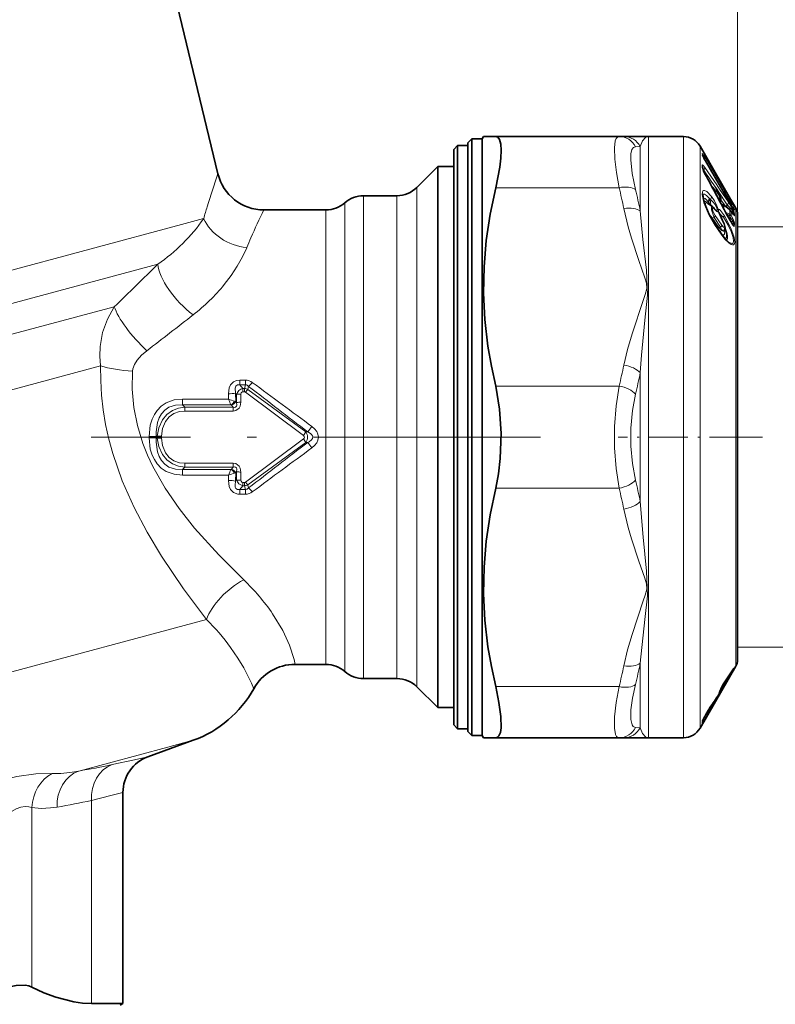
# Model space of a CAD drawing. Extents: x 0 to 210, y 0 to 297.
# Drawn here: x 86 to 126, y 129 to 181 of the extents above; entities that cross this region are included whole.
import ezdxf

# ---------------------------------------------------------------- set-up
doc = ezdxf.new("R2010")
doc.units = 0
doc.linetypes.add('DASHDOT', pattern=[18.5, 12, -3, 0.5, -3])

msp = doc.modelspace()

# ---------------------------------------------------------------- linework, layer by layer
at = {"color": 7, "lineweight": 13}
for p, q in [((123.944, 171.152), (123.944, 244.037)), ((119.233, 175.277), (119.233, 145.47)), ((121.094, 175.277), (121.094, 145.47)), ((118.8, 174.755), (118.549, 174.742)), ((118.8, 174.755), (118.8, 171.348)), ((121.96, 174.777), (121.96, 145.909)), ((122.246, 173.995), (122.073, 174.36)), ((122.075, 173.694), (122.075, 173.744)), ((122.246, 173.997), (122.246, 173.995)), ((123.577, 171.702), (122.246, 173.995)), ((123.256, 172.406), (122.263, 174.114)), ((122.135, 173.535), (122.11, 173.563)), ((122.135, 173.535), (122.124, 173.521)), ((122.15, 173.505), (122.135, 173.535)), ((122.15, 173.505), (122.136, 173.489)), ((122.158, 173.512), (122.15, 173.505)), ((122.219, 173.312), (122.217, 173.309)), ((123.577, 171.974), (122.69, 173.512)), ((122.575, 172.663), (122.553, 172.695)), ((104.173, 172.152), (104.173, 170.591)), ((105.939, 170.591), (105.939, 172.152)), ((107, 170.977), (107, 172.591)), ((111.16, 172.579), (117.683, 172.579)), ((122.696, 172.431), (122.774, 172.351)), ((122.774, 172.351), (122.959, 172.014)), ((122.833, 172.386), (123.018, 172.118)), ((122.833, 172.386), (123.018, 172.049)), ((123.367, 172.173), (123.322, 172.135)), ((123.518, 171.911), (123.367, 172.173)), ((123.577, 171.965), (123.425, 172.226)), ((103.181, 171.777), (103.181, 170.262)), ((122.432, 171.794), (122.399, 171.834)), ((122.49, 171.947), (122.457, 172)), ((122.507, 171.952), (122.457, 172)), ((122.507, 171.952), (122.49, 171.947)), ((122.959, 172.014), (122.935, 171.986)), ((122.994, 171.875), (123.016, 171.878)), ((123.018, 172.118), (123.009, 172.137)), ((123.018, 172.118), (123.038, 172.055)), ((123.039, 171.826), (123.057, 171.769)), ((123.047, 171.872), (123.051, 171.876)), ((123.057, 171.769), (123.061, 171.75)), ((123.162, 171.799), (123.066, 171.941)), ((123.161, 171.8), (123.299, 171.596)), ((123.22, 171.939), (123.402, 171.668)), ((123.22, 171.65), (123.527, 171.415)), ((123.402, 171.668), (123.404, 171.665)), ((123.412, 171.98), (123.518, 171.911)), ((123.527, 171.79), (123.725, 171.661)), ((123.577, 171.974), (123.783, 171.618)), ((123.577, 171.704), (123.577, 171.702)), ((102.189, 169.933), (102.189, 171.402)), ((123.11, 170.594), (122.763, 171.102)), ((123.037, 171.155), (123.008, 171.118)), ((123.037, 171.155), (123.059, 171.03)), ((123.527, 171.171), (123.306, 171.292)), ((123.527, 171.099), (123.359, 171.191)), ((123.532, 171.418), (123.527, 171.415)), ((123.54, 171.404), (123.527, 171.415)), ((123.54, 171.165), (123.527, 171.171)), ((123.563, 171.106), (123.527, 171.099)), ((123.56, 171.394), (123.713, 171.323)), ((123.588, 171.361), (123.599, 171.338)), ((123.687, 171.209), (123.599, 171.338)), ((123.687, 170.947), (123.599, 171.109)), ((123.679, 171.226), (123.687, 171.209)), ((123.732, 171.161), (123.718, 171.173)), ((123.85, 171.502), (123.85, 148.783)), ((61.978, 161.905), (94.561, 170.636)), ((95.727, 170.949), (94.561, 170.636)), ((104.173, 170.591), (104.173, 146.652)), ((105.939, 146.652), (105.939, 170.591)), ((107, 146.213), (107, 170.977)), ((122.705, 170.995), (122.605, 170.985)), ((122.951, 170.477), (122.605, 170.985)), ((123.051, 170.487), (122.705, 170.995)), ((123.079, 170.125), (122.734, 170.634)), ((123.059, 171.03), (123.051, 171.023)), ((123.193, 171.021), (123.059, 171.03)), ((123.059, 171.03), (123.153, 170.833)), ((123.629, 170.912), (123.459, 171.004)), ((123.463, 170.996), (123.459, 170.993)), ((123.629, 170.912), (123.527, 171.099)), ((123.732, 170.76), (123.532, 170.87)), ((123.629, 170.912), (123.687, 170.947)), ((123.673, 170.636), (123.713, 170.6)), ((103.181, 170.262), (103.181, 147.027)), ((123.051, 170.487), (122.951, 170.477)), ((123.106, 170.349), (123.051, 170.487)), ((123.944, 170.502), (131.638, 170.502)), ((102.189, 147.402), (102.189, 169.933)), ((63.751, 160.615), (93.31, 168.535)), ((66.119, 159.622), (91.003, 166.29)), ((67.79, 157.142), (90.281, 163.168)), ((118.8, 162.809), (118.8, 155.995)), ((97.634, 162.416), (97.936, 162.416)), ((97.634, 162.159), (97.634, 162.416)), ((97.936, 162.159), (97.936, 162.416)), ((97.634, 162.159), (97.936, 162.159)), ((97.634, 162.159), (97.795, 161.969)), ((97.795, 161.969), (97.885, 161.969)), ((97.795, 161.798), (97.795, 161.969)), ((97.795, 161.798), (97.885, 161.798)), ((97.885, 161.969), (97.936, 162.159)), ((97.885, 161.798), (97.885, 161.969)), ((97.942, 161.778), (100.995, 159.497)), ((98.059, 161.918), (98.104, 162.084)), ((98.059, 161.918), (101.13, 159.681)), ((111.16, 162.102), (117.683, 162.102)), ((94.61, 161.408), (97.038, 161.408)), ((94.61, 161.108), (94.61, 161.408)), ((97.037, 161.691), (97.038, 161.408)), ((97.419, 161.287), (97.365, 161.303)), ((97.416, 161.725), (97.47, 161.659)), ((97.416, 161.725), (97.419, 161.287)), ((97.47, 161.23), (97.419, 161.287)), ((97.47, 161.659), (97.47, 161.23)), ((97.697, 161.679), (97.698, 161.246)), ((94.61, 161.108), (97.169, 161.108)), ((94.739, 160.979), (94.61, 161.108)), ((94.739, 160.979), (97.287, 160.979)), ((94.739, 160.782), (94.739, 160.979)), ((94.739, 160.782), (97.287, 160.782)), ((97.191, 161.087), (97.169, 161.108)), ((97.287, 160.979), (97.191, 161.087)), ((97.287, 160.782), (97.287, 160.979)), ((101.13, 159.681), (100.995, 159.497)), ((101.228, 159.681), (101.13, 159.681)), ((93.225, 159.432), (92.842, 159.431)), ((92.842, 159.431), (92.842, 159.373)), ((93.225, 159.372), (92.842, 159.373)), ((93.251, 159.402), (93.225, 159.432)), ((93.225, 159.432), (93.225, 159.372)), ((93.225, 159.372), (93.251, 159.402)), ((93.251, 159.402), (93.275, 159.457)), ((93.275, 159.347), (93.251, 159.402)), ((93.275, 159.457), (93.501, 159.45)), ((93.275, 159.347), (93.275, 159.457)), ((93.275, 159.347), (93.501, 159.354)), ((93.501, 159.354), (93.501, 159.45)), ((97.942, 157.026), (100.995, 159.307)), ((101.13, 159.123), (100.995, 159.307)), ((124.517, 159.402), (125.264, 159.402)), ((124.517, 159.402), (124.972, 159.402)), ((124.517, 159.402), (125.031, 159.402)), ((98.059, 156.886), (101.13, 159.123)), ((101.228, 159.123), (101.13, 159.123)), ((94.61, 157.696), (94.739, 157.825)), ((94.61, 157.696), (97.169, 157.696)), ((94.61, 157.696), (94.61, 157.396)), ((94.739, 158.022), (97.287, 158.022)), ((94.739, 158.022), (94.739, 157.825)), ((94.739, 157.825), (97.287, 157.825)), ((97.169, 157.696), (97.191, 157.717)), ((97.191, 157.717), (97.287, 157.825)), ((97.287, 158.022), (97.287, 157.825)), ((94.61, 157.396), (97.038, 157.396)), ((97.038, 157.396), (97.037, 157.113)), ((97.365, 157.501), (97.419, 157.517)), ((97.419, 157.517), (97.416, 157.079)), ((97.416, 157.079), (97.47, 157.145)), ((97.419, 157.517), (97.47, 157.574)), ((97.47, 157.574), (97.47, 157.145)), ((97.698, 157.558), (97.697, 157.125)), ((97.634, 156.645), (97.795, 156.835)), ((97.634, 156.645), (97.936, 156.645)), ((97.634, 156.645), (97.634, 156.388)), ((97.795, 157.006), (97.885, 157.006)), ((97.795, 157.006), (97.795, 156.835)), ((97.795, 156.835), (97.885, 156.835)), ((97.885, 157.006), (97.885, 156.835)), ((97.885, 156.835), (97.936, 156.645)), ((97.936, 156.645), (97.936, 156.388)), ((98.059, 156.886), (98.104, 156.72)), ((111.16, 156.702), (117.683, 156.702)), ((97.634, 156.388), (97.936, 156.388)), ((66.272, 141.832), (95.877, 149.765)), ((123.85, 148.783), (123.85, 147.302)), ((123.944, 148.302), (131.638, 148.302)), ((118.8, 147.456), (118.8, 145.251)), ((111.16, 146.225), (117.683, 146.225)), ((123.134, 146.243), (123.134, 146.245)), ((121.96, 144.027), (121.96, 145.909)), ((122.964, 145.879), (122.963, 145.88)), ((123.013, 145.896), (123.019, 145.905)), ((118.8, 145.251), (118.8, 144.049)), ((119.233, 145.47), (119.233, 143.527)), ((121.094, 143.527), (121.094, 145.47)), ((122.54, 145.2), (122.55, 145.217)), ((122.588, 145.131), (122.582, 145.112)), ((122.59, 145.134), (122.588, 145.131)), ((122.3, 144.794), (122.185, 144.595)), ((122.393, 144.963), (122.255, 144.724)), ((122.37, 144.74), (122.255, 144.541)), ((122.255, 144.723), (122.255, 144.724)), ((122.393, 144.962), (122.393, 144.963)), ((122.403, 144.979), (122.512, 145.041)), ((122.423, 145.012), (122.518, 145.059)), ((122.518, 145.059), (122.512, 145.041)), ((118.549, 144.062), (118.8, 144.049)), ((89.121, 141.766), (93.826, 143.027)), ((95.177, 143.389), (93.826, 143.027)), ((92.064, 142.361), (92.776, 142.515)), ((92.064, 142.361), (90.897, 142.106)), ((90.829, 140.476), (89.799, 140.214)), ((90.829, 140.476), (91.46, 140.636)), ((89.799, 140.214), (89.799, 129.489)), ((86.652, 139.84), (86.652, 130.358))]:
    msp.add_line(p, q, dxfattribs=at)
at = {"color": 7, "lineweight": 35}
for p, q in [((96.48, 173.315), (92.682, 189.051)), ((110.444, 175.152), (110.517, 175.279)), ((110.517, 175.279), (111.16, 175.279)), ((111.16, 175.279), (117.683, 175.279)), ((117.934, 175.279), (117.683, 175.279)), ((117.934, 175.279), (119.158, 175.279)), ((119.208, 175.278), (119.158, 175.279)), ((119.208, 175.278), (119.233, 175.277)), ((121.094, 175.277), (119.233, 175.277)), ((108.944, 174.602), (109.144, 174.802)), ((109.144, 174.802), (109.144, 145.887)), ((109.694, 174.802), (109.144, 174.802)), ((109.694, 174.952), (109.894, 175.152)), ((109.694, 174.952), (109.694, 145.756)), ((109.894, 175.152), (109.894, 145.58)), ((110.444, 175.152), (109.894, 175.152)), ((110.444, 175.152), (110.444, 145.58)), ((122.172, 174.41), (121.96, 174.777)), ((108.944, 174.602), (108.944, 146.063)), ((122.172, 174.41), (122.246, 174.281)), ((122.69, 173.512), (122.246, 174.281)), ((123.577, 171.704), (122.246, 173.997)), ((107, 172.591), (108.098, 173.689)), ((108.098, 171.94), (108.098, 173.689)), ((108.098, 173.689), (108.944, 173.689)), ((122.102, 173.598), (122.102, 173.651)), ((123.577, 171.974), (122.69, 173.512)), ((122.565, 172.673), (122.802, 172.432)), ((104.173, 172.152), (105.939, 172.152)), ((122.802, 172.432), (122.824, 172.405)), ((122.824, 172.405), (123.009, 172.137)), ((108.098, 145.114), (108.098, 171.94)), ((122.615, 171.576), (122.365, 171.751)), ((123.225, 171.652), (123.212, 171.664)), ((123.225, 171.652), (123.532, 171.418)), ((123.577, 171.974), (123.783, 171.619)), ((98.91, 171.402), (102.189, 171.402)), ((122.957, 171.289), (123.141, 170.853)), ((123.556, 171.398), (123.532, 171.418)), ((123.679, 171.226), (123.588, 171.361)), ((123.85, 171.502), (123.784, 171.618)), ((123.944, 149.09), (123.944, 171.152)), ((123.071, 170.158), (122.726, 170.666)), ((123.704, 170.594), (123.463, 170.996)), ((123.944, 147.652), (123.944, 149.09)), ((100.557, 147.402), (102.189, 147.402)), ((123.85, 147.302), (121.96, 144.027)), ((104.173, 146.652), (105.939, 146.652)), ((107, 146.213), (108.098, 145.114)), ((108.944, 146.063), (108.944, 144.202)), ((109.144, 145.887), (109.144, 144.002)), ((109.694, 145.756), (109.694, 143.852)), ((108.098, 145.114), (108.944, 145.114)), ((109.894, 145.58), (109.894, 143.652)), ((110.444, 145.58), (110.444, 143.652)), ((122.393, 144.962), (122.255, 144.723)), ((108.944, 144.202), (109.144, 144.002)), ((109.694, 144.002), (109.144, 144.002)), ((109.694, 143.852), (109.894, 143.652)), ((110.444, 143.652), (109.894, 143.652)), ((110.444, 143.652), (110.517, 143.525)), ((92.776, 142.515), (95.177, 143.389)), ((111.16, 143.525), (110.517, 143.525)), ((111.16, 143.525), (117.683, 143.525)), ((117.683, 143.525), (117.934, 143.525)), ((119.158, 143.525), (117.934, 143.525)), ((119.208, 143.526), (119.158, 143.525)), ((119.208, 143.526), (119.233, 143.527)), ((121.094, 143.527), (119.233, 143.527)), ((91.46, 129.489), (91.46, 140.636)), ((89.799, 129.489), (89.942, 129.489)), ((91.46, 129.489), (89.942, 129.489)), ((91.31, 129.402), (91.46, 129.489))]:
    msp.add_line(p, q, dxfattribs=at)
at = {"color": 7, "linetype": 'DASHDOT', "lineweight": 13}
msp.add_line((113.528, 159.402), (89.787, 159.402), dxfattribs=at)
at = {"color": 7, "linetype": 'DASHDOT', "lineweight": 13, "ltscale": 0.171872}
msp.add_line((124.517, 159.402), (117.642, 159.402), dxfattribs=at)
at = {"color": 7, "lineweight": 35}
for points in [[(111.16, 175.279), (111.28, 175.239), (111.37, 175.118), (111.432, 174.885), (111.453, 174.56), (111.433, 174.145), (111.375, 173.667), (111.16, 172.579)], [(111.16, 172.579), (110.868, 171.178), (110.662, 169.788), (110.545, 168.406), (110.52, 167.008), (110.59, 165.609), (110.753, 164.204), (110.932, 163.156), (111.16, 162.102)], [(122.106, 172.22), (122.179, 171.792), (122.438, 171.159), (122.726, 170.666)], [(123.244, 170.299), (123.284, 170.455), (123.228, 170.676), (123.141, 170.853)], [(123.469, 169.706), (123.29, 169.873), (123.071, 170.158)], [(111.16, 162.102), (111.37, 160.885), (111.452, 159.587), (111.406, 158.279), (111.309, 157.469), (111.16, 156.702)], [(111.16, 156.702), (110.868, 155.301), (110.662, 153.911), (110.545, 152.529), (110.52, 151.132), (110.59, 149.733), (110.753, 148.327), (110.932, 147.279), (111.16, 146.225)], [(123.722, 147.16), (123.174, 146.312), (123.134, 146.243)], [(111.447, 144.056), (111.434, 144.649), (111.334, 145.39), (111.16, 146.225)], [(123.267, 146.468), (123.261, 146.334), (123.196, 146.206), (123.013, 145.896)], [(111.447, 144.056), (111.408, 143.798), (111.334, 143.623), (111.256, 143.549), (111.16, 143.525)], [(86.652, 130.358), (86.489, 130.419), (86.289, 130.453), (85.821, 130.446), (85.353, 130.358)], [(89.799, 129.489), (89.328, 129.509), (88.857, 129.571), (87.907, 129.814), (87.282, 130.056), (86.652, 130.358)]]:
    msp.add_lwpolyline(points, dxfattribs=at)
at = {"color": 7, "lineweight": 13}
for points in [[(117.683, 175.279), (117.601, 175.255), (117.534, 175.183), (117.483, 175.061), (117.432, 174.681), (117.452, 174.093), (117.539, 173.377), (117.683, 172.579)], [(118.8, 174.755), (118.926, 175.052), (119.084, 175.229), (119.208, 175.278)], [(118.549, 174.742), (118.443, 174.701), (118.365, 174.592), (118.309, 174.363), (118.297, 174.044), (118.372, 173.329), (118.549, 172.474)], [(122.073, 174.36), (122.071, 174.374), (122.071, 174.378), (122.073, 174.38), (122.075, 174.38), (122.076, 174.38)], [(122.263, 174.114), (122.095, 174.365), (122.081, 174.377), (122.076, 174.38)], [(122.075, 173.744), (122.077, 173.765), (122.081, 173.772), (122.089, 173.778), (122.094, 173.778), (122.108, 173.773), (122.165, 173.718), (122.217, 173.649)], [(122.075, 173.694), (122.08, 173.65), (122.217, 173.309)], [(122.565, 172.106), (122.312, 172.372), (122.202, 172.433), (122.149, 172.435), (122.108, 172.407), (122.083, 172.347), (122.077, 172.216), (122.148, 171.858), (122.402, 171.213), (122.734, 170.634)], [(122.104, 172.215), (122.127, 172.232), (122.155, 172.237), (122.199, 172.228), (122.301, 172.161), (122.457, 172)], [(123.217, 172.322), (123.252, 172.373), (123.258, 172.394), (123.256, 172.406)], [(123.25, 172.495), (123.25, 172.499), (123.25, 172.5), (123.251, 172.501), (123.252, 172.501), (123.254, 172.5), (123.26, 172.494), (123.291, 172.449), (123.425, 172.226)], [(123.278, 172.264), (123.303, 172.252), (123.367, 172.173)], [(122.435, 171.702), (122.292, 171.838), (122.249, 171.857), (122.23, 171.858), (122.209, 171.85), (122.198, 171.837), (122.183, 171.781)], [(122.365, 171.751), (122.313, 171.779), (122.29, 171.784), (122.275, 171.783), (122.262, 171.776), (122.246, 171.75), (122.242, 171.724), (122.246, 171.654), (122.276, 171.537), (122.451, 171.183), (122.605, 170.985)], [(122.432, 171.794), (122.478, 171.709), (122.487, 171.677), (122.488, 171.665)], [(122.49, 171.947), (122.539, 171.68), (122.546, 171.623)], [(122.507, 171.952), (122.635, 171.839), (122.753, 171.684), (122.845, 171.505), (122.865, 171.423), (122.862, 171.396), (122.853, 171.385), (122.844, 171.382), (122.821, 171.385), (122.784, 171.406)], [(122.565, 172.106), (122.718, 171.877), (122.852, 171.614), (122.913, 171.439), (122.924, 171.366), (122.918, 171.326), (122.909, 171.314), (122.892, 171.308), (122.878, 171.31), (122.845, 171.327), (122.731, 171.44)], [(123.161, 171.71), (123.162, 171.716), (123.163, 171.718), (123.165, 171.72), (123.167, 171.719), (123.172, 171.717), (123.189, 171.701), (123.227, 171.651)], [(123.22, 171.65), (123.218, 171.654), (123.218, 171.655), (123.218, 171.656), (123.22, 171.656), (123.225, 171.652)], [(123.713, 171.323), (123.715, 171.327), (123.715, 171.332), (123.706, 171.352), (123.642, 171.433), (123.404, 171.665)], [(123.771, 171.263), (123.758, 171.304), (123.652, 171.503), (123.459, 171.808)], [(123.725, 171.661), (123.726, 171.662), (123.726, 171.663), (123.725, 171.666), (123.719, 171.676), (123.695, 171.708), (123.518, 171.911)], [(123.783, 171.389), (123.783, 171.388), (123.781, 171.388), (123.78, 171.388), (123.777, 171.39), (123.767, 171.4), (123.74, 171.436), (123.577, 171.702)], [(117.934, 163.203), (118.131, 164.039), (118.366, 164.858), (118.961, 166.625), (119.067, 166.936), (119.151, 167.249), (119.13, 167.534), (119.041, 167.823), (118.726, 168.731), (118.34, 169.91), (118.166, 170.509), (117.934, 171.477)], [(118.8, 162.809), (118.867, 163.738), (119.037, 165.573), (119.178, 166.907), (119.129, 168.213), (118.945, 169.849), (118.8, 171.348)], [(122.615, 171.576), (122.599, 171.584), (122.592, 171.586), (122.581, 171.584), (122.573, 171.577), (122.568, 171.57), (122.561, 171.547), (122.573, 171.413), (122.673, 171.083), (122.705, 170.995)], [(122.731, 171.44), (122.681, 171.492), (122.656, 171.507), (122.642, 171.51), (122.628, 171.503), (122.62, 171.486), (122.623, 171.42), (122.643, 171.345), (122.763, 171.102)], [(123.142, 170.837), (123.006, 171.106), (122.937, 171.315), (122.932, 171.394), (122.938, 171.416), (122.944, 171.423), (122.955, 171.429), (122.963, 171.429), (122.982, 171.424), (123.049, 171.372), (123.252, 171.094)], [(123.791, 171.102), (123.791, 171.095), (123.79, 171.093), (123.789, 171.091), (123.787, 171.091), (123.784, 171.091), (123.78, 171.093), (123.772, 171.1), (123.739, 171.137), (123.687, 171.209)], [(123.252, 171.094), (123.591, 170.445), (123.749, 170.023), (123.791, 169.836), (123.797, 169.683), (123.784, 169.626), (123.745, 169.572), (123.723, 169.562), (123.673, 169.558), (123.613, 169.575), (123.476, 169.663), (123.278, 169.862), (123.079, 170.125)], [(123.142, 170.837), (123.236, 170.632), (123.257, 170.523), (123.253, 170.5), (123.249, 170.492), (123.242, 170.485), (123.232, 170.482), (123.217, 170.485), (123.184, 170.506), (123.11, 170.594)], [(123.193, 171.021), (123.454, 170.594), (123.615, 170.259), (123.72, 169.946), (123.738, 169.738), (123.716, 169.672), (123.657, 169.635), (123.603, 169.639), (123.469, 169.706)], [(123.459, 170.993), (123.651, 170.658), (123.724, 170.556), (123.746, 170.535), (123.755, 170.528), (123.763, 170.527), (123.766, 170.527), (123.768, 170.53), (123.771, 170.538)], [(123.629, 170.912), (123.71, 170.814), (123.733, 170.774), (123.735, 170.766), (123.734, 170.763), (123.732, 170.76)], [(123.687, 170.947), (123.769, 170.782), (123.789, 170.72), (123.791, 170.699)], [(123.702, 170.596), (123.71, 170.59), (123.713, 170.588), (123.714, 170.588), (123.715, 170.589), (123.716, 170.591), (123.715, 170.593), (123.713, 170.6)], [(123.082, 170.142), (123.151, 170.094), (123.184, 170.083), (123.213, 170.085), (123.225, 170.092), (123.246, 170.121), (123.254, 170.151), (123.243, 170.297)], [(123.106, 170.349), (123.168, 170.297), (123.197, 170.284), (123.224, 170.283), (123.244, 170.299)], [(123.279, 170.388), (123.356, 170.119), (123.364, 170.008), (123.353, 169.951), (123.342, 169.931), (123.32, 169.912), (123.279, 169.905), (123.26, 169.908)], [(123.263, 170.577), (123.385, 170.213), (123.419, 170.043), (123.411, 169.886), (123.385, 169.844), (123.361, 169.83), (123.333, 169.827)], [(96.817, 167.458), (97.187, 167.944), (97.505, 168.427), (97.785, 168.93), (98.005, 169.409)], [(91.003, 166.29), (90.641, 165.639), (90.384, 164.931), (90.25, 164.182), (90.234, 163.675), (90.281, 163.168)], [(92.719, 163.968), (92.444, 163.732), (92.215, 163.474), (92.07, 163.241), (91.985, 163.002), (91.969, 162.893)], [(95.877, 149.765), (94.663, 151.388), (93.491, 153.124), (92.739, 154.378), (92.046, 155.691), (91.427, 157.087), (90.92, 158.545), (90.714, 159.303), (90.547, 160.071), (90.42, 160.845), (90.334, 161.621), (90.288, 162.397), (90.281, 163.168)], [(97.842, 151.862), (96.522, 153.181), (95.246, 154.602), (94.436, 155.627), (93.693, 156.71), (93.041, 157.86), (92.761, 158.458), (92.517, 159.07), (92.228, 160.01), (92.039, 160.968), (91.954, 161.932), (91.969, 162.893)], [(97.037, 161.691), (97.081, 162.006), (97.15, 162.159), (97.305, 162.323), (97.466, 162.396), (97.634, 162.416)], [(97.416, 161.725), (97.386, 161.984), (97.42, 162.098), (97.512, 162.164), (97.634, 162.159)], [(97.697, 161.679), (97.707, 161.736), (97.747, 161.786), (97.795, 161.798)], [(117.683, 162.102), (117.521, 161.063), (117.44, 159.964), (117.44, 158.846), (117.52, 157.744), (117.683, 156.702)], [(94.61, 161.408), (94.176, 161.364), (93.75, 161.212), (93.487, 161.035), (93.266, 160.808), (93.12, 160.59), (93.008, 160.356), (92.907, 160.032), (92.842, 159.431)], [(97.698, 161.246), (97.663, 161.033), (97.608, 160.932), (97.424, 160.802), (97.287, 160.782)], [(97.47, 161.23), (97.482, 161.093), (97.463, 161.031), (97.406, 160.982), (97.368, 160.973), (97.287, 160.979)], [(118.549, 161.67), (118.387, 160.801), (118.306, 159.875), (118.306, 158.932), (118.387, 158.005), (118.549, 157.133)], [(94.61, 161.108), (94.242, 161.094), (93.885, 160.979), (93.672, 160.833), (93.5, 160.641), (93.374, 160.418), (93.289, 160.177), (93.22, 159.675), (93.225, 159.432)], [(94.739, 160.979), (94.405, 160.931), (94.08, 160.809), (93.783, 160.601), (93.551, 160.323), (93.358, 159.902), (93.275, 159.457)], [(94.739, 160.782), (94.444, 160.753), (94.158, 160.654), (93.904, 160.474), (93.71, 160.229), (93.556, 159.851), (93.501, 159.45)], [(101.228, 159.681), (101.372, 159.6), (101.435, 159.546), (101.486, 159.471), (101.499, 159.428), (101.481, 159.323), (101.433, 159.256), (101.3, 159.158), (101.228, 159.123)], [(101.452, 159.968), (101.589, 159.849), (101.705, 159.697), (101.765, 159.562), (101.789, 159.409), (101.767, 159.249), (101.706, 159.107), (101.589, 158.955), (101.452, 158.836)], [(94.61, 157.396), (94.176, 157.44), (93.75, 157.592), (93.487, 157.769), (93.266, 157.995), (93.12, 158.214), (93.008, 158.448), (92.907, 158.772), (92.842, 159.373)], [(94.61, 157.696), (94.242, 157.71), (93.885, 157.825), (93.672, 157.971), (93.5, 158.163), (93.374, 158.385), (93.289, 158.627), (93.22, 159.129), (93.225, 159.372)], [(94.739, 157.825), (94.405, 157.873), (94.08, 157.995), (93.783, 158.203), (93.551, 158.481), (93.358, 158.902), (93.275, 159.347)], [(94.739, 158.022), (94.444, 158.051), (94.158, 158.15), (93.904, 158.33), (93.71, 158.575), (93.556, 158.953), (93.501, 159.354)], [(100.995, 159.497), (101.043, 159.442), (101.048, 159.378), (101.037, 159.351), (100.995, 159.307)], [(97.698, 157.558), (97.663, 157.771), (97.608, 157.872), (97.424, 158.002), (97.287, 158.022)], [(97.47, 157.574), (97.482, 157.711), (97.463, 157.773), (97.406, 157.822), (97.368, 157.831), (97.287, 157.825)], [(97.037, 157.113), (97.081, 156.798), (97.15, 156.645), (97.306, 156.48), (97.526, 156.396), (97.634, 156.388)], [(97.416, 157.079), (97.384, 156.863), (97.397, 156.76), (97.432, 156.69), (97.513, 156.64), (97.634, 156.645)], [(97.697, 157.125), (97.707, 157.068), (97.747, 157.018), (97.795, 157.006)], [(117.934, 147.327), (118.131, 148.162), (118.366, 148.981), (118.961, 150.748), (119.067, 151.059), (119.151, 151.372), (119.13, 151.657), (119.041, 151.946), (118.726, 152.854), (118.34, 154.033), (118.166, 154.632), (117.934, 155.601)], [(118.8, 147.456), (119.036, 149.769), (119.176, 151.015), (119.133, 152.327), (118.949, 154.123), (118.8, 155.995)], [(100.557, 147.402), (100.502, 147.663), (100.267, 148.408), (99.911, 149.181), (99.369, 150.075)], [(98.371, 146.115), (98.253, 146.402), (97.846, 147.217), (97.54, 147.727), (97.154, 148.294)], [(122.59, 145.134), (122.994, 145.819), (123.665, 146.992), (123.753, 147.162), (123.769, 147.204), (123.769, 147.208), (123.769, 147.21), (123.768, 147.211), (123.767, 147.211), (123.764, 147.211), (123.76, 147.208), (123.749, 147.198), (123.674, 147.101), (123.134, 146.245)], [(123.275, 146.429), (123.601, 146.949), (123.689, 147.109), (123.698, 147.131)], [(117.437, 144.028), (117.445, 144.627), (117.532, 145.379), (117.683, 146.225)], [(118.303, 144.496), (118.31, 144.992), (118.396, 145.618), (118.549, 146.33)], [(122.963, 145.88), (122.963, 145.884), (122.964, 145.895), (122.999, 145.987), (123.134, 146.245)], [(123.156, 146.166), (122.987, 145.9), (122.973, 145.883), (122.965, 145.878), (122.964, 145.879)], [(123.019, 145.905), (123.244, 146.297), (123.249, 146.308), (123.249, 146.31), (123.248, 146.31), (123.244, 146.306), (123.156, 146.166)], [(122.07, 144.335), (122.069, 144.338), (122.071, 144.35), (122.098, 144.421), (122.255, 144.724)], [(122.3, 144.794), (122.502, 145.02), (122.511, 145.034), (122.514, 145.038), (122.514, 145.04), (122.514, 145.041), (122.512, 145.041)], [(118.303, 144.496), (118.37, 144.203), (118.429, 144.115), (118.549, 144.062)], [(122.07, 144.237), (122.069, 144.235), (122.07, 144.234), (122.072, 144.235), (122.078, 144.243), (122.255, 144.541)], [(117.437, 144.028), (117.498, 143.698), (117.552, 143.595), (117.612, 143.543), (117.683, 143.525)], [(119.208, 143.526), (119.083, 143.575), (118.926, 143.752), (118.8, 144.049)], [(87.721, 141.642), (86.864, 141.626), (85.86, 141.485), (84.834, 141.231)], [(89.121, 141.766), (88.652, 141.687), (88.184, 141.642), (87.721, 141.642)], [(86.652, 139.84), (86.489, 139.883), (86.288, 139.891), (86.058, 139.855), (85.811, 139.772), (85.353, 139.512)], [(87.98, 139.862), (87.631, 139.815), (87.146, 139.794), (86.652, 139.84)]]:
    msp.add_lwpolyline(points, dxfattribs=at)
for centre, radius, start, end in [((117.677, 174.305), 0.974, 26.6363, 89.6754), ((117.93, 174.297), 0.983, 27.794, 89.7936), ((121.918, 174.266), 0.182, 14.4053, 31.1795), ((121.901, 174.282), 0.2, 1.5454, 29.2319), ((121.921, 173.649), 0.18, 0.6121, 31.6374), ((138.783, 158.538), 44.81, 160.7441, 163.0907), ((121.921, 173.599), 0.181, 359.6163, 31.6228), ((122.05, 173.428), 0.136, 37.7936, 51.8539), ((-69.883, 41.15), 233.227, 34.10978, 34.57565), ((-42.245, 61.348), 199.02, 33.75733, 34.30372), ((-38.455, 63.832), 194.615, 33.69812, 34.35213), ((-102.64, 51.134), 255.904, 27.92883, 28.51734), ((93.315, 166.448), 25.128, 11.5466, 14.1225), ((93.52, 166.303), 25.778, 11.2852, 13.8487), ((122.894, 172.426), 0.363, 356.8962, 10.9709), ((123.08, 172.396), 0.197, 10.9221, 30.2113), ((123.074, 172.304), 0.209, 356.3336, 29.2163), ((123.468, 172.265), 0.19, 180.0942, 200.663), ((122.808, 171.869), 0.209, 2.5524, 43.8402), ((122.836, 171.966), 0.2, 333.9791, 24.5503), ((123.038, 171.903), 0.033, 228.049, 286.7164), ((123.032, 172.065), 0.021, 228.4335, 288.6674), ((123.231, 171.795), 0.199, 157.3125, 177.2532), ((123.168, 171.847), 0.136, 195.2808, 215.0266), ((123.029, 172.05), 0.0108, 335.1469, 28.4308), ((122.928, 171.977), 0.135, 15.0271, 35.1434), ((122.862, 171.949), 0.201, 337.4104, 28.6026), ((123.324, 171.81), 0.191, 211.7224, 236.9931), ((120.715, 171.555), 2.451, 359.9752, 3.6314), ((120.764, 171.494), 2.461, 358.8448, 3.6236), ((123.539, 171.518), 0.203, 132.3799, 167.0474), ((123.543, 171.513), 0.205, 132.419, 166.2761), ((123.655, 171.552), 0.275, 155.7835, 183.883), ((115.89, 167.357), 8.962, 28.2501, 30.9414), ((123.613, 171.499), 0.197, 30.1936, 55.381), ((123.404, 171.557), 0.338, 343.0836, 17.9557), ((133.559, 160.156), 39.341, 163.1332, 164.078), ((128.821, 156.588), 33.379, 153.6516, 156.433), ((122.647, 171.427), 0.085, 8.8815, 38.2334), ((122.754, 170.935), 0.357, 37.8619, 52.2432), ((122.713, 170.621), 0.625, 39.765, 58.7513), ((123.413, 171.137), 0.119, 341.8355, 16.777), ((123.418, 171.235), 0.209, 29.8138, 54.132), ((121.18, 171.284), 2.364, 357.0988, 2.9018), ((123.539, 171.378), 0.0254, 49.2929, 88.2292), ((123.444, 171.095), 0.119, 5.363, 36.013), ((123.449, 171.008), 0.181, 34.0114, 59.6829), ((123.59, 171.021), 0.089, 84.4619, 108.1127), ((121.226, 171.224), 2.376, 357.2359, 2.7644), ((123.611, 171.164), 0.188, 31.7473, 57.3549), ((121.361, 170.954), 2.381, 4.9966, 8.9025), ((123.629, 171.002), 0.19, 31.7464, 57.0996), ((123.73, 171.157), 0.00457, 311.0904, 63.9936), ((123.61, 171.289), 0.2, 30.0411, 50.6835), ((121.414, 170.894), 2.386, 4.9858, 8.8902), ((123.46, 171.494), 0.34, 342.1233, 17.8869), ((88.06, 176.27), 9.334, 314.6746, 325.2385), ((122.794, 170.796), 0.268, 135.0408, 150.1632), ((122.684, 170.639), 0.0506, 354.1135, 32.4749), ((123.123, 170.844), 0.0206, 340.4411, 26.5353), ((123.094, 171.165), 0.174, 304.6971, 335.9158), ((121.392, 170.965), 2.35, 351.0499, 354.9901), ((123.602, 170.436), 0.198, 31.1959, 55.9378), ((123.624, 170.597), 0.196, 31.437, 56.309), ((121.429, 170.906), 2.371, 351.088, 355.0081), ((123.123, 170.301), 0.245, 134.4151, 154.4754), ((123.49, 170.973), 0.733, 222.6347, 238.3662), ((123.263, 170.196), 0.219, 135.752, 179.8192), ((123.029, 170.131), 0.0507, 353.9291, 32.4444), ((87.481, 176.839), 10.146, 305.0705, 314.7395), ((124.455, 158.525), 28.602, 156.4924, 157.6313), ((-235.342, 503.873), 469.535, 314.0303, 314.42317), ((88.899, 173.973), 10.255, 307.6974, 320.5547), ((-93.843, 408.358), 307.461, 307.35738, 307.93414), ((93.319, 168.232), 25.123, 345.8768, 348.453), ((92.752, 167.953), 26.551, 346.3125, 348.8285), ((97.935, 161.819), 0.597, 52.5861, 89.8579), ((96.658, 163.613), 2.104, 313.4006, 321.19), ((386.303, 549.576), 482.633, 233.36342, 233.82873), ((97.893, 161.544), 0.437, 102.9541, 164.7001), ((97.852, 161.534), 0.437, 61.6868, 85.6959), ((97.884, 161.703), 0.0948, 52.4681, 89.8313), ((97.954, 161.978), 0.182, 35.4121, 95.6521), ((99.293, 160.775), 1.683, 137.1884, 143.4035), ((360.46, 499.933), 427.753, 232.16893, 232.69683), ((97.06, 163.601), 1.909, 269.3076, 280.7208), ((102.93, 163.797), 6.358, 202.0788, 205.024), ((98.123, 164.216), 3.01, 248.8807, 255.4072), ((96.951, 161.521), 0.467, 297.8305, 332.1823), ((97.037, 161.492), 0.434, 290.8309, 331.7867), ((97.682, 160.497), 1.182, 89.2502, 100.314), ((97.682, 159.798), 1.447, 89.3648, 98.4241), ((100.758, 159.402), 0.465, 323.0788, 36.9212), ((91.806, 167.301), 12.117, 321.0364, 322.7586), ((360.904, -181.704), 428.48, 127.30388, 127.8309), ((387.008, -231.725), 483.818, 126.17214, 126.63631), ((91.806, 151.503), 12.117, 37.2414, 38.9636), ((102.93, 155.007), 6.358, 154.976, 157.9212), ((96.951, 157.283), 0.467, 27.8177, 62.1695), ((97.037, 157.312), 0.434, 28.2097, 69.1692), ((97.06, 155.203), 1.909, 79.2792, 90.6924), ((98.123, 154.588), 3.01, 104.5928, 111.1194), ((97.682, 159.006), 1.447, 261.5759, 270.6352), ((97.682, 158.307), 1.182, 259.686, 270.7498), ((97.893, 157.26), 0.437, 195.2999, 257.0459), ((92.752, 150.851), 26.551, 11.1713, 13.6873), ((97.884, 157.101), 0.0948, 270.1687, 307.5319), ((97.852, 157.27), 0.437, 274.3041, 298.3132), ((97.954, 156.826), 0.182, 264.3485, 324.5872), ((99.293, 158.029), 1.683, 216.5963, 222.8114), ((96.658, 155.191), 2.104, 38.8099, 46.5992), ((93.315, 150.571), 25.128, 11.5466, 14.1225), ((97.935, 156.984), 0.597, 270.1363, 307.4397), ((90.002, 143.605), 11.386, 34.6324, 46.4838), ((87.976, 141.62), 11.348, 36.0263, 45.8723), ((93.319, 152.355), 25.123, 345.8768, 348.453), ((93.52, 152.501), 25.778, 346.1511, 348.7146), ((106.545, 156.631), 19.658, 324.5034, 326.9306), ((122.791, 145.98), 0.199, 329.9638, 353.5027), ((122.791, 145.979), 0.199, 329.959, 354.2644), ((107.692, 153.392), 17.038, 329.4813, 330.9248), ((125.767, 143.069), 3.868, 146.2695, 150.6841), ((122.41, 145.212), 0.199, 300.798, 329.9182), ((122.453, 145.199), 0.153, 333.1179, 27.1188), ((122.455, 145.203), 0.152, 333.0999, 27.0337), ((117.677, 144.499), 0.974, 270.3246, 333.3636), ((121.897, 144.434), 0.199, 329.9521, 352.0185), ((121.872, 144.286), 0.203, 346.0876, 13.9157), ((121.898, 144.336), 0.198, 329.9048, 346.2212), ((117.93, 144.507), 0.983, 270.2063, 332.2062), ((83.377, 176.612), 35.316, 279.3601, 282.2952), ((81.882, 176.333), 36.977, 279.492, 282.3626)]:
    msp.add_arc(centre, radius, start, end, dxfattribs=at)
at = {"color": 7, "lineweight": 35}
for centre, radius, start, end in [((121.094, 174.277), 1, 30, 90), ((123.862, 174.984), 1.893, 200.8514, 211.4103), ((98.91, 173.902), 2.5, 193.5705, 270), ((123.196, 173.882), 1.131, 194.3893, 210.2594), ((-107.176, 48.564), 261.12, 27.96122, 28.53796), ((104.173, 170.652), 1.5, 90, 131.4096), ((105.939, 173.652), 1.5, 270, 315), ((122.726, 172.327), 0.558, 356.312, 11.0027), ((123.075, 172.304), 0.208, 342.8402, 354.1786), ((102.189, 172.902), 1.5, 270, 311.4096), ((122.844, 172.023), 0.2, 21.3831, 34.5267), ((122.285, 171.804), 0.801, 15.0523, 21.3954), ((123.193, 171.814), 0.155, 156.6476, 184.0406), ((122.855, 171.955), 0.211, 337.9668, 15.769), ((126.622, 173.396), 3.484, 209.0511, 214.3296), ((122.322, 171.178), 0.494, 37.627, 53.6515), ((123.09, 171.764), 0.471, 217.0728, 229.4465), ((123.41, 171.24), 0.215, 34.3164, 47.236), ((124.436, 171.723), 0.904, 213.2698, 219.4524), ((123.244, 171.152), 0.7, 0, 30), ((123.328, 170.241), 0.102, 145.6886, 166.802), ((100.557, 144.902), 2.5, 89.9995, 150.9677), ((102.189, 145.902), 1.5, 48.5904, 90), ((123.244, 147.652), 0.7, 330, 360), ((104.173, 148.152), 1.5, 228.5904, 270), ((105.939, 145.152), 1.5, 45, 90), ((124.954, 145.136), 2.13, 148.7022, 157.5533), ((93.125, 149.027), 6, 290, 330.9676), ((106.232, 156.814), 20.02, 324.5424, 326.9518), ((125.655, 143.128), 3.741, 146.3757, 150.6547), ((124.409, 143.425), 2.514, 148.9418, 157.2244), ((121.701, 144.385), 0.401, 346.1019, 5.3051), ((121.094, 144.527), 1, 270, 330), ((93.46, 140.636), 2, 110, 180)]:
    msp.add_arc(centre, radius, start, end, dxfattribs=at)
at = {"color": 7, "lineweight": 13}
for centre, major_axis, ratio, start_param, end_param in [((122.09, 174.015), (0.173, 0.101), 0.108801, 5.373044, 6.21474), ((122.043, 173.554), (0.165, 0.113), 0.531843, 5.07549, 6.105754), ((117.683, 172.079), (0.97, 0.244), 0.488581, 0.359509, 1.448725), ((122.66, 172.292), (0.143, 0.14), 0.243094, 5.37612, 6.283185), ((122.66, 172.292), (-0.175, -0.096), 0.022921, 2.271682, 2.97501), ((122.66, 172.292), (0.165, 0.114), 0.530182, 6.086408, 6.283185), ((123.13, 172.287), (0.143, -0.044), 0.44801, 6.248555, 7.354756), ((123.252, 172.126), (0.173, 0.1), 0.108206, 5.372884, 6.261038), ((122.662, 170.978), (0.548, -1.053), 0.202787, 2.40648, 3.123946), ((122.572, 171.922), (0.153, 0.129), 0.680484, 1.757786, 2.804719), ((122.605, 171.882), (0.156, 0.125), 0.632322, 1.818276, 2.824455), ((122.392, 172.017), (0.157, 0.124), 0.631601, 4.962854, 5.980465), ((122.844, 171.955), (-0.175, -0.096), 0.023037, 2.271151, 2.971312), ((122.844, 172.024), (0.186, 0.073), 0.609901, 0, 0.206022), ((123.286, 171.711), (0.167, 0.111), 0.534287, 5.082805, 6.141187), ((123.404, 171.865), (0.173, 0.1), 0.108187, 5.372873, 6.261899), ((117.934, 170.977), (0.98, 0.2), 0.49239, 0.396144, 1.470771), ((122.59, 171.019), (0.165, 0.113), 0.459941, 5.132599, 5.969762), ((98.005, 171.494), (2.367, -0.806), 0.819612, 3.798139, 4.984512), ((122.937, 170.51), (0.165, 0.113), 0.45996, 5.132584, 5.969321), ((95.17, 167.204), (1.713, -1.821), 0.400772, 3.59783, 5.114999), ((92.719, 164.92), (1.694, -1.838), 0.268603, 3.660771, 4.995988), ((91.969, 163.621), (2.496, -0.135), 0.290545, 3.985629, 4.728106), ((117.934, 162.703), (0.98, -0.2), 0.492388, 0.596193, 1.670819), ((117.683, 161.602), (0.97, -0.244), 0.488575, 0.603647, 1.692864), ((117.683, 157.202), (0.97, 0.244), 0.488581, 4.590317, 5.679534), ((117.934, 156.101), (0.98, 0.2), 0.49239, 4.612364, 5.686991), ((97.842, 150.291), (1.89, 1.636), 0.521199, 1.147007, 2.392054), ((117.934, 147.826), (0.98, -0.2), 0.492388, 4.812411, 5.887037), ((117.683, 146.725), (0.97, -0.244), 0.488581, 4.834461, 5.92368), ((122.983, 146.266), (0.172, -0.102), 0.262658, 0.051957, 0.778167), ((122.415, 145.23), (0.089, -0.179), 0.781991, 0.100293, 1.291738), ((122.415, 145.23), (0.193, -0.054), 0.995862, 5.526214, 6.032701), ((122.082, 144.641), (0.173, -0.1), 0.075199, 0.008256, 0.977789), ((122.197, 144.84), (0.173, -0.1), 0.075191, 0.007772, 0.977794), ((91.531, 140.214), (0.432, -1.953), 0.860783, 3.264002, 4.524353), ((88.384, 139.84), (-0.337, -1.971), 0.862879, 3.729928, 4.858841), ((89.712, 139.862), (0.334, -1.972), 0.862942, 3.296142, 4.567407)]:
    msp.add_ellipse(centre, major_axis=major_axis, ratio=ratio, start_param=start_param, end_param=end_param, dxfattribs=at)

doc.saveas('drawing.dxf')
